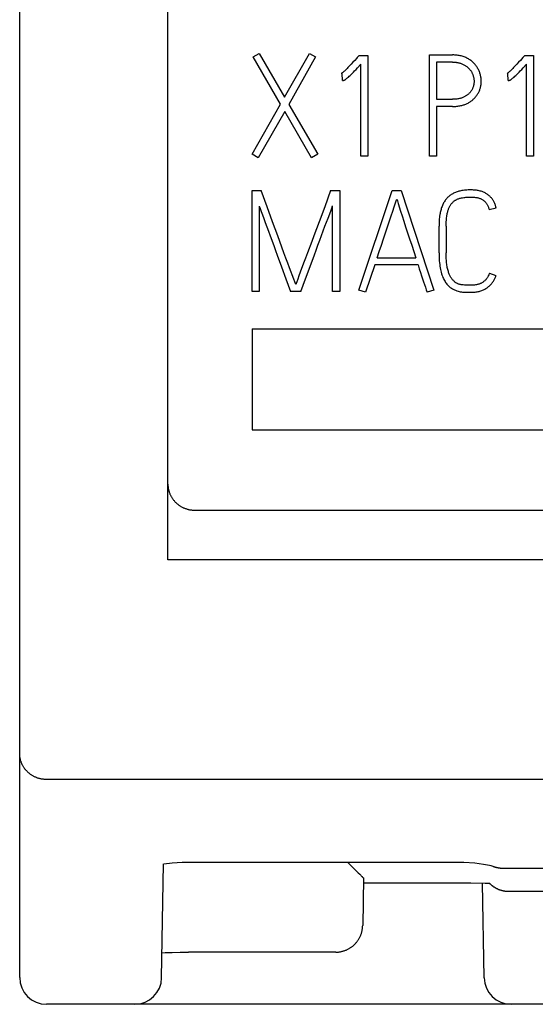
# Model space of a CAD drawing. Extents: x 0 to 594, y 0 to 420.
# Drawn here: x 153 to 161, y 163 to 178 of the extents above; entities that cross this region are included whole.
import ezdxf

# ---------------------------------------------------------------- set-up
doc = ezdxf.new("R2010")
doc.units = 0
doc.header["$LTSCALE"] = 32.67
doc.header["$MEASUREMENT"] = 0
doc.layers.add('20000_FRONT_O', color=7, linetype='CONTINUOUS')

msp = doc.modelspace()

# ---------------------------------------------------------------- linework, layer by layer
at = {"layer": '20000_FRONT_O', "color": 7, "linetype": 'Continuous'}
for p, q in [((153.34386, 163.46519), (153.34386, 262.66519)), ((155.54386, 169.65956), (155.54386, 203.35227)), ((156.8105, 177.11606), (156.89996, 177.16807)), ((156.89996, 177.16807), (157.27444, 176.51898)), ((157.27444, 176.51898), (157.64268, 177.16807)), ((157.64268, 177.16807), (157.7363, 177.11606)), ((158.36667, 177.12022), (158.38124, 177.13687)), ((158.38124, 177.13687), (158.5123, 177.13687)), ((158.5123, 177.13687), (158.5123, 175.64311)), ((159.42354, 175.64519), (159.42354, 177.14519)), ((159.42354, 177.14519), (159.76889, 177.14519)), ((160.82576, 177.12022), (160.84032, 177.13687)), ((160.84032, 177.13687), (160.97139, 177.13687)), ((160.97139, 177.13687), (160.97139, 175.64311)), ((157.21619, 176.41495), (156.8105, 177.11606)), ((157.7363, 177.11606), (157.33685, 176.41287)), ((158.40828, 175.64311), (158.40828, 177.00788)), ((159.52964, 177.03909), (159.52964, 176.48777)), ((159.76889, 177.03909), (159.52964, 177.03909)), ((160.86737, 175.64311), (160.86737, 177.00788)), ((158.1295, 176.87265), (158.11702, 176.86849)), ((158.13574, 176.76655), (158.1295, 176.87265)), ((160.58859, 176.87265), (160.57611, 176.86849)), ((160.59483, 176.76655), (160.58859, 176.87265)), ((156.79386, 175.67223), (157.21619, 176.41495)), ((157.33685, 176.41287), (157.76751, 175.67223)), ((159.52964, 176.48777), (159.76889, 176.48777)), ((157.27652, 176.30885), (156.8854, 175.62022)), ((157.67597, 175.62022), (157.27652, 176.30885)), ((159.52964, 176.38167), (159.52964, 175.64519)), ((159.76889, 176.38167), (159.52964, 176.38167)), ((156.8854, 175.62022), (156.79386, 175.67223)), ((157.76751, 175.67223), (157.67597, 175.62022)), ((158.5123, 175.64311), (158.40828, 175.64311)), ((159.52964, 175.64519), (159.42354, 175.64519)), ((160.97139, 175.64311), (160.86737, 175.64311)), ((156.79386, 173.63519), (156.79386, 175.13519)), ((156.79386, 175.13519), (156.92701, 175.13519)), ((157.95891, 175.13519), (158.09414, 175.13519)), ((158.09414, 175.13519), (158.09414, 173.63519)), ((158.37708, 173.65807), (158.8743, 175.13727)), ((158.8743, 175.13727), (159.00745, 175.13727)), ((159.00745, 175.13727), (159.49219, 173.65807)), ((156.89996, 174.90218), (156.89996, 173.63519)), ((157.98803, 173.63519), (157.98803, 174.90634)), ((160.41383, 174.87513), (160.31189, 174.85017)), ((159.56709, 174.20939), (159.56709, 174.60468)), ((159.67319, 174.60468), (159.67319, 174.20939)), ((158.64961, 174.13658), (159.22174, 174.13658)), ((158.61425, 174.03047), (158.47694, 173.62479)), ((159.2571, 174.03047), (158.61425, 174.03047)), ((160.31397, 173.90773), (160.41175, 173.87236)), ((156.89996, 173.63519), (156.79386, 173.63519)), ((157.51577, 173.63519), (157.3639, 173.63519)), ((158.09414, 173.63519), (157.98803, 173.63519)), ((158.47694, 173.62479), (158.37708, 173.65807)), ((159.49219, 173.65807), (159.39025, 173.62479)), ((156.79386, 173.08519), (156.79386, 171.58519)), ((156.79386, 173.08519), (176.79386, 173.08519)), ((156.79386, 171.58519), (176.79386, 171.58519)), ((155.94386, 170.39382), (180.74386, 170.39382)), ((181.14386, 169.65956), (155.54386, 169.65956)), ((182.94386, 166.39901), (153.74386, 166.39901)), ((155.4842, 165.14887), (155.60661, 165.16299)), ((155.60661, 165.16299), (155.75363, 165.17235)), ((155.75363, 165.17235), (155.88748, 165.17496)), ((155.88748, 165.17495), (159.80023, 165.17495)), ((159.80023, 165.17496), (159.93722, 165.17222)), ((159.93722, 165.17222), (160.09645, 165.16157)), ((155.45072, 163.45821), (155.48022, 165.14817)), ((158.27997, 165.1036), (158.31672, 165.06604)), ((160.09645, 165.16157), (160.226, 165.14546)), ((160.226, 165.14546), (160.31813, 165.12751)), ((160.31813, 165.12751), (160.33439, 165.12337)), ((160.33439, 165.12337), (160.36453, 165.11409)), ((160.36453, 165.11409), (160.3666, 165.1133)), ((160.36659, 165.1133), (160.36941, 165.11219)), ((160.50112, 165.08512), (160.51463, 165.08495)), ((160.51459, 165.08495), (165.67386, 165.08495)), ((158.44658, 164.93967), (158.43422, 164.23197)), ((158.44634, 164.93979), (158.44656, 164.93961)), ((158.44656, 164.93961), (158.44658, 164.93955)), ((158.44528, 164.86506), (160.02581, 164.86453)), ((159.80564, 164.86512), (159.80564, 164.86506)), ((159.80564, 164.86512), (159.8391, 164.86509)), ((159.8391, 164.86509), (159.98014, 164.86473)), ((159.98014, 164.86473), (160.04124, 164.86457)), ((160.02581, 164.86453), (160.25076, 164.86268)), ((160.237, 163.45821), (160.21248, 164.86309)), ((160.25076, 164.86268), (160.31465, 164.86175)), ((165.67386, 164.73613), (160.60777, 164.73613)), ((155.45721, 163.83037), (155.50068, 163.83222)), ((155.50068, 163.83222), (155.60747, 163.83569)), ((155.60747, 163.83569), (155.72426, 163.838)), ((155.72426, 163.838), (155.84818, 163.83894)), ((158.03429, 163.83895), (155.84818, 163.83894)), ((155.86416, 163.83895), (155.86416, 163.84005)), ((182.94386, 163.06519), (153.74386, 163.06519))]:
    msp.add_line(p, q, dxfattribs=at)
for points in [[(159.76889, 176.38167), (159.78435, 176.38184), (159.79982, 176.38239), (159.81528, 176.38332), (159.83071, 176.38465), (159.8461, 176.3864), (159.86143, 176.3886), (159.87669, 176.39125), (159.89187, 176.39438), (159.90403, 176.39726), (159.9161, 176.40047), (159.92809, 176.40401), (159.93997, 176.40789), (159.95172, 176.41211), (159.96335, 176.41668), (159.97482, 176.4216), (159.98614, 176.42688), (159.99728, 176.43252), (160.00788, 176.43833), (160.01829, 176.44447), (160.02851, 176.45094), (160.03852, 176.45772), (160.04831, 176.46481), (160.05788, 176.47221), (160.06721, 176.47989), (160.07629, 176.48785), (160.08512, 176.49609), (160.09384, 176.50475), (160.10226, 176.51369), (160.11038, 176.5229), (160.11818, 176.53238), (160.12546, 176.5419), (160.1324, 176.55166), (160.13899, 176.56167), (160.14522, 176.57191), (160.15104, 176.58232), (160.15649, 176.59292), (160.16156, 176.60372), (160.16626, 176.61468), (160.17057, 176.62575), (160.17451, 176.63697), (160.17808, 176.6483), (160.18128, 176.65975), (160.1841, 176.67125), (160.18654, 176.68284), (160.18861, 176.6945), (160.1903, 176.70621), (160.19162, 176.71813), (160.19256, 176.73009), (160.19312, 176.74207), (160.1933, 176.75407), (160.19312, 176.76614), (160.19255, 176.77821), (160.19162, 176.79025), (160.1903, 176.80226), (160.1886, 176.81424), (160.18653, 176.82615), (160.18409, 176.838), (160.18128, 176.84977), (160.17807, 176.86164), (160.17449, 176.8734), (160.17055, 176.88505), (160.16626, 176.89658), (160.16158, 176.90804), (160.15653, 176.91934), (160.15112, 176.93048), (160.14534, 176.94142), (160.13919, 176.95215), (160.13268, 176.96267), (160.12583, 176.97296), (160.11864, 176.98303), (160.111, 176.99302), (160.10304, 177.00276), (160.09476, 177.01222), (160.08616, 177.0214), (160.07703, 177.03051), (160.06758, 177.0393), (160.05783, 177.04775), (160.04779, 177.05585), (160.03708, 177.06386), (160.0261, 177.07149), (160.01486, 177.07876), (160.00341, 177.08566), (159.99111, 177.09257), (159.97861, 177.09907), (159.96591, 177.10518), (159.95301, 177.11086), (159.93926, 177.11637), (159.92532, 177.1214), (159.91122, 177.12592), (159.89696, 177.12993), (159.88178, 177.1336), (159.86647, 177.13671), (159.85107, 177.13929), (159.83558, 177.14137), (159.81896, 177.14308), (159.80229, 177.14427), (159.78559, 177.14496), (159.76889, 177.14519)], [(158.36667, 177.12022), (158.35416, 177.10622), (158.34148, 177.09237), (158.31582, 177.06428), (158.2897, 177.03597), (158.26392, 177.00834), (158.2393, 176.98234), (158.21584, 176.95795), (158.20486, 176.94674), (158.19377, 176.93564), (158.1836, 176.92569), (158.17331, 176.91588), (158.16395, 176.9072), (158.15447, 176.89866), (158.13829, 176.88467), (158.13211, 176.87956), (158.1258, 176.87462), (158.12147, 176.87147), (158.11702, 176.86849)], [(158.13574, 176.76655), (158.13882, 176.76667), (158.14187, 176.76701), (158.14552, 176.76763), (158.14915, 176.7684), (158.15341, 176.76944), (158.15759, 176.77071), (158.16127, 176.77214), (158.16485, 176.77381), (158.16834, 176.77568), (158.17321, 176.7786), (158.17793, 176.78175), (158.18255, 176.78504), (158.18854, 176.78951), (158.19443, 176.7941), (158.20024, 176.79879), (158.20754, 176.80492), (158.21474, 176.81117), (158.22185, 176.81752), (158.23495, 176.82956), (158.24786, 176.84179), (158.26314, 176.85662), (158.27825, 176.87161), (158.29642, 176.88997), (158.31443, 176.90848), (158.33617, 176.93113), (158.35777, 176.9539), (158.40828, 177.00788)], [(159.76889, 177.03909), (159.78154, 177.03892), (159.79418, 177.03842), (159.80681, 177.03755), (159.8194, 177.03631), (159.82871, 177.03513), (159.83798, 177.03373), (159.84722, 177.03207), (159.8564, 177.03017), (159.86552, 177.02799), (159.87613, 177.02508), (159.88663, 177.0218), (159.897, 177.01814), (159.90724, 177.01412), (159.91682, 177.00998), (159.92626, 177.00553), (159.93555, 177.00078), (159.94469, 176.99574), (159.95327, 176.99068), (159.96169, 176.98535), (159.96993, 176.97976), (159.97798, 176.9739), (159.98558, 176.96795), (159.99297, 176.96174), (160.00015, 176.95528), (160.0071, 176.94859), (160.01364, 176.94185), (160.01995, 176.9349), (160.02602, 176.92775), (160.03184, 176.92039), (160.03726, 176.91302), (160.04243, 176.90548), (160.04733, 176.89776), (160.05195, 176.88987), (160.05625, 176.88187), (160.06026, 176.87373), (160.06398, 176.86545), (160.06744, 176.85705), (160.07058, 176.84865), (160.07345, 176.84017), (160.07607, 176.8316), (160.07842, 176.82295), (160.08046, 176.81445), (160.08224, 176.80589), (160.08376, 176.79728), (160.085, 176.78862), (160.08597, 176.78002), (160.08665, 176.77138), (160.08707, 176.76273), (160.0872, 176.75407), (160.08707, 176.74578), (160.08668, 176.7375), (160.08603, 176.72924), (160.08512, 176.72101), (160.08394, 176.71279), (160.08251, 176.70462), (160.08082, 176.69649), (160.07888, 176.68842), (160.07666, 176.68026), (160.07419, 176.67218), (160.07146, 176.66419), (160.06848, 176.65628), (160.06519, 176.6484), (160.06164, 176.64064), (160.0578, 176.63302), (160.05368, 176.62554), (160.04923, 176.61816), (160.04451, 176.61096), (160.03951, 176.60394), (160.03427, 176.59711), (160.02861, 176.59026), (160.02271, 176.58362), (160.01658, 176.57719), (160.01022, 176.57099), (160.0034, 176.56477), (159.99636, 176.55881), (159.98912, 176.55309), (159.98168, 176.54764), (159.9737, 176.54221), (159.96553, 176.53705), (159.95721, 176.53216), (159.94874, 176.52753), (159.9396, 176.52288), (159.93033, 176.51851), (159.92093, 176.51443), (159.9114, 176.51065), (159.90103, 176.50694), (159.89053, 176.50358), (159.87992, 176.50058), (159.86922, 176.49794), (159.85744, 176.49546), (159.84559, 176.49339), (159.83367, 176.49168), (159.82171, 176.49031), (159.80853, 176.48917), (159.79533, 176.48838), (159.78211, 176.48792), (159.76889, 176.48777)], [(160.7749, 177.06428), (160.74878, 177.03597), (160.72301, 177.00834), (160.69839, 176.98234), (160.67493, 176.95795), (160.66394, 176.94674), (160.65285, 176.93564), (160.64269, 176.92569), (160.63239, 176.91588), (160.62303, 176.9072), (160.61355, 176.89866), (160.59737, 176.88467), (160.5912, 176.87956), (160.58489, 176.87462), (160.58056, 176.87147), (160.57611, 176.86849)], [(160.59483, 176.76655), (160.5979, 176.76667), (160.60095, 176.76701), (160.60461, 176.76763), (160.60824, 176.7684), (160.61249, 176.76944), (160.61667, 176.77071), (160.62035, 176.77214), (160.62393, 176.77381), (160.62742, 176.77568), (160.63229, 176.7786), (160.63701, 176.78175), (160.64164, 176.78504), (160.64763, 176.78951), (160.65352, 176.7941), (160.65932, 176.79879), (160.66663, 176.80492), (160.67382, 176.81117), (160.68094, 176.81752), (160.69403, 176.82956), (160.70694, 176.84179), (160.72222, 176.85662), (160.73734, 176.87161), (160.7555, 176.88997), (160.77352, 176.90848), (160.79526, 176.93113), (160.81686, 176.9539), (160.86737, 177.00788)], [(160.82576, 177.12022), (160.81324, 177.10622), (160.7749, 177.06428)], [(157.41175, 173.82035), (157.34934, 173.98678), (157.32345, 174.05602), (157.29571, 174.13057), (157.26612, 174.21043), (157.23561, 174.29353), (157.20509, 174.37779), (157.17458, 174.46321), (157.1366, 174.56675), (157.09807, 174.67009), (157.01554, 174.89409), (156.92701, 175.13519)], [(157.95891, 175.13519), (157.87014, 174.89409), (157.78692, 174.67009), (157.70925, 174.46321), (157.67758, 174.37779), (157.61563, 174.21043)], [(160.41383, 174.87513), (160.41214, 174.88635), (160.40999, 174.89741), (160.40737, 174.90832), (160.40431, 174.91906), (160.40082, 174.92962), (160.39692, 174.94001), (160.3926, 174.95021), (160.38789, 174.96021), (160.3828, 174.97002), (160.37734, 174.97961), (160.37153, 174.98899), (160.36537, 174.99815), (160.35887, 175.00708), (160.35206, 175.01578), (160.34494, 175.02423), (160.33687, 175.03313), (160.32847, 175.04173), (160.31976, 175.05002), (160.31074, 175.05798), (160.30144, 175.06561), (160.29187, 175.07291), (160.28205, 175.07985), (160.27199, 175.08644), (160.26172, 175.09266), (160.25124, 175.0985), (160.24057, 175.10396), (160.22973, 175.10903), (160.21873, 175.11369), (160.20533, 175.11876), (160.19174, 175.12326), (160.17799, 175.12723), (160.16408, 175.13068), (160.15005, 175.13366), (160.1359, 175.13618), (160.12166, 175.13827), (160.10734, 175.13997), (160.09296, 175.1413), (160.07853, 175.1423), (160.06409, 175.14298), (160.04963, 175.14337), (160.03519, 175.14351), (160.01676, 175.14335), (159.99839, 175.14278), (159.98008, 175.14179), (159.96182, 175.14034), (159.94364, 175.13841), (159.92553, 175.13596), (159.9075, 175.13297), (159.88956, 175.12941), (159.87597, 175.1263), (159.86245, 175.12283), (159.84902, 175.11898), (159.83572, 175.11474), (159.82255, 175.11009), (159.80954, 175.10501), (159.7967, 175.0995), (159.78407, 175.09354), (159.77167, 175.08711), (159.76054, 175.08081), (159.74965, 175.07412), (159.739, 175.06703), (159.72862, 175.05956), (159.71853, 175.0517), (159.70875, 175.04348), (159.69931, 175.03488), (159.69022, 175.02592), (159.68151, 175.0166), (159.67278, 175.00643), (159.66449, 174.9959), (159.65662, 174.98504), (159.64917, 174.97387), (159.64214, 174.96242), (159.6355, 174.95073), (159.62926, 174.93881), (159.62341, 174.9267), (159.61795, 174.91443), (159.61195, 174.89972), (159.60645, 174.88483), (159.60142, 174.86978), (159.59685, 174.85459), (159.59269, 174.83928), (159.58894, 174.82386), (159.58555, 174.80835), (159.58252, 174.79276), (159.5798, 174.77712), (159.57658, 174.75571), (159.57389, 174.73423), (159.57169, 174.7127), (159.56995, 174.69113), (159.56866, 174.66953), (159.56777, 174.64792), (159.56725, 174.6263), (159.56709, 174.60468)], [(158.90343, 174.89074), (158.93302, 174.98043), (158.94088, 175.00412)], [(158.94088, 175.00412), (158.94862, 174.98043), (158.96076, 174.94263), (158.99728, 174.82809)], [(159.67319, 174.60468), (159.67335, 174.62671), (159.67387, 174.64873), (159.67476, 174.67075), (159.67608, 174.69275), (159.6776, 174.71172), (159.67951, 174.73065), (159.68187, 174.74953), (159.68475, 174.76834), (159.68703, 174.78109), (159.68959, 174.79379), (159.69246, 174.80643), (159.69565, 174.81898), (159.6992, 174.83144), (159.70256, 174.84215), (159.70622, 174.85276), (159.71016, 174.86327), (159.71441, 174.87366), (159.71896, 174.88392), (159.72331, 174.89297), (159.72792, 174.90189), (159.73283, 174.91065), (159.73804, 174.91923), (159.74358, 174.92761), (159.74892, 174.93504), (159.75454, 174.94226), (159.76044, 174.94926), (159.76661, 174.95601), (159.77305, 174.96251), (159.77942, 174.96843), (159.78602, 174.9741), (159.79283, 174.97952), (159.79984, 174.98467), (159.80703, 174.98956), (159.81435, 174.99415), (159.82184, 174.99846), (159.82948, 175.0025), (159.83726, 175.00623), (159.84518, 175.00967), (159.85553, 175.01363), (159.86605, 175.01711), (159.87671, 175.02017), (159.88748, 175.02284), (159.90272, 175.02605), (159.91806, 175.02871), (159.93348, 175.03094), (159.94986, 175.03292), (159.96627, 175.03453), (159.98272, 175.03579), (160.00019, 175.03673), (160.01768, 175.03727), (160.03519, 175.03741), (160.05033, 175.0372), (160.06546, 175.03665), (160.08057, 175.0357), (160.09564, 175.03432), (160.11066, 175.03244), (160.1213, 175.03078), (160.13189, 175.02882), (160.14241, 175.02654), (160.15285, 175.02391), (160.1632, 175.02092), (160.17342, 175.01753), (160.18217, 175.01426), (160.1908, 175.01066), (160.19927, 175.00672), (160.20756, 175.00242), (160.21563, 174.99774), (160.22347, 174.99268), (160.22963, 174.98828), (160.2356, 174.98363), (160.24139, 174.97873), (160.24697, 174.97361), (160.25234, 174.96826), (160.25749, 174.96271), (160.26242, 174.95696), (160.26818, 174.94962), (160.27359, 174.94202), (160.27865, 174.93418), (160.28339, 174.92612), (160.2878, 174.91788), (160.29189, 174.90946), (160.29611, 174.89986), (160.29996, 174.89011), (160.30345, 174.88024), (160.3066, 174.87027), (160.3094, 174.86023), (160.31189, 174.85017)], [(156.89996, 174.90218), (156.91244, 174.86681), (156.9277, 174.82451), (156.94573, 174.77527), (156.96596, 174.72049), (156.9878, 174.66154), (157.01126, 174.59843), (157.03588, 174.53198), (157.0612, 174.46297), (157.11355, 174.31896)], [(157.79767, 174.39767), (157.87465, 174.60468), (157.89823, 174.66778), (157.92042, 174.72673), (157.95983, 174.83052)], [(157.95983, 174.83052), (157.97543, 174.87213), (157.98803, 174.90634)], [(158.85905, 174.75805), (158.88262, 174.82809), (158.90343, 174.89074)], [(158.99728, 174.82809), (159.01982, 174.75805), (159.0449, 174.68061), (159.07206, 174.59716), (159.10084, 174.50909), (159.13124, 174.4164), (159.1621, 174.32197), (159.19226, 174.22869), (159.22174, 174.13658)], [(158.64961, 174.13658), (158.68036, 174.22869), (158.71157, 174.32197), (158.74323, 174.4164), (158.77444, 174.50909), (158.80426, 174.59716), (158.85905, 174.75805)], [(157.51577, 173.63519), (157.58628, 173.82613), (157.65354, 174.00782), (157.71758, 174.18026), (157.74404, 174.2525), (157.77074, 174.32497), (157.79767, 174.39767)], [(157.11355, 174.31896), (157.13991, 174.24719), (157.16626, 174.1761), (157.2289, 174.00412), (157.29478, 173.82382), (157.3639, 173.63519)], [(157.61563, 174.21043), (157.58604, 174.13057), (157.55831, 174.05602), (157.50895, 173.92391)], [(159.56709, 174.20939), (159.56734, 174.17871), (159.56813, 174.14804), (159.56952, 174.11739), (159.57131, 174.09006), (159.57371, 174.06277), (159.5768, 174.03556), (159.58018, 174.01156), (159.58421, 173.98767), (159.58893, 173.9639), (159.59377, 173.94283), (159.5992, 173.9219), (159.60523, 173.90114), (159.61122, 173.88255), (159.61778, 173.86415), (159.625, 173.84601), (159.63212, 173.82987), (159.63986, 173.81402), (159.64823, 173.7985), (159.65638, 173.78475), (159.66509, 173.77133), (159.67435, 173.75828), (159.6833, 173.74673), (159.69276, 173.73561), (159.70278, 173.72499), (159.71258, 173.7157), (159.72284, 173.70691), (159.73353, 173.69864), (159.74401, 173.69126), (159.75477, 173.68431), (159.76577, 173.67772), (159.77657, 173.6717), (159.78755, 173.66602), (159.79871, 173.66073), (159.80977, 173.65599), (159.82099, 173.65164), (159.83235, 173.64767), (159.84923, 173.64251), (159.86633, 173.63808), (159.88325, 173.63441), (159.90031, 173.63149), (159.91726, 173.62938), (159.93429, 173.62791), (159.96746, 173.62617), (159.99901, 173.62513), (160.02895, 173.62479), (160.04366, 173.62498), (160.05841, 173.62547), (160.07315, 173.62627), (160.08789, 173.62742), (160.10259, 173.62895), (160.11723, 173.63087), (160.1318, 173.63322), (160.14627, 173.63602), (160.16063, 173.6393), (160.17484, 173.64309), (160.1889, 173.64741), (160.20278, 173.65229), (160.21461, 173.65698), (160.22627, 173.66209), (160.23775, 173.66763), (160.24903, 173.67357), (160.2601, 173.67992), (160.27095, 173.68665), (160.28155, 173.69378), (160.2919, 173.70127), (160.30197, 173.70913), (160.31175, 173.71735), (160.32123, 173.72592), (160.33038, 173.73482), (160.33835, 173.74313), (160.34602, 173.75169), (160.35341, 173.76051), (160.36048, 173.76958), (160.36724, 173.77889), (160.37366, 173.78843), (160.37974, 173.7982), (160.38547, 173.80818), (160.39083, 173.81838), (160.39581, 173.82879), (160.40041, 173.8394), (160.4046, 173.8502), (160.40839, 173.86119), (160.41175, 173.87236)], [(160.31397, 173.90773), (160.30933, 173.89509), (160.30427, 173.88259), (160.29871, 173.87028), (160.29463, 173.86206), (160.29028, 173.85399), (160.28563, 173.84609), (160.28068, 173.83838), (160.27586, 173.8315), (160.27078, 173.82481), (160.26545, 173.81831), (160.25988, 173.81203), (160.25259, 173.80447), (160.24499, 173.79723), (160.23711, 173.7903), (160.22937, 173.78397), (160.2214, 173.77795), (160.21318, 173.77227), (160.20503, 173.76714), (160.19666, 173.76236), (160.1881, 173.75793), (160.17957, 173.75395), (160.1709, 173.75029), (160.1621, 173.74695), (160.1533, 173.74397), (160.14439, 173.7413), (160.1354, 173.73898), (160.12176, 173.73616), (160.10801, 173.73401), (160.09439, 173.73239), (160.08073, 173.73112), (160.05438, 173.72939), (160.02895, 173.72881), (160.00866, 173.72898), (159.98838, 173.72962), (159.94712, 173.73204), (159.92611, 173.73371), (159.90516, 173.73609), (159.89476, 173.73772), (159.88442, 173.73973), (159.8742, 173.74221), (159.86413, 173.74522), (159.85615, 173.74807), (159.84831, 173.75129), (159.8406, 173.75486), (159.83304, 173.75873), (159.82564, 173.7629), (159.81804, 173.76758), (159.81063, 173.77254), (159.80343, 173.77779), (159.79645, 173.78332), (159.7897, 173.78914), (159.78259, 173.79582), (159.77579, 173.80282), (159.76929, 173.8101), (159.7631, 173.81765), (159.75722, 173.82543), (159.7509, 173.83457), (159.74497, 173.84396), (159.73938, 173.85356), (159.73411, 173.86335), (159.72913, 173.87328), (159.72372, 173.88489), (159.71864, 173.89665), (159.71391, 173.90854), (159.70951, 173.92056), (159.70544, 173.93269), (159.70102, 173.94731), (159.69704, 173.96206), (159.69349, 173.97692), (159.69033, 173.99187), (159.68752, 174.00689), (159.68457, 174.02524), (159.68206, 174.04365), (159.67996, 174.0621), (159.67821, 174.0806), (159.67678, 174.09913), (159.67513, 174.12667), (159.67402, 174.15423), (159.67339, 174.18181), (159.67319, 174.20939)], [(159.2571, 174.03047), (159.27479, 173.97384), (159.29178, 173.92044), (159.30807, 173.87028), (159.32345, 173.82382), (159.33766, 173.78151), (159.35072, 173.74337)], [(157.44296, 173.74129), (157.43672, 173.75562), (157.42631, 173.78198), (157.41175, 173.82035)], [(157.50895, 173.92391), (157.4885, 173.86843), (157.47104, 173.82035), (157.45729, 173.78198), (157.44793, 173.75562), (157.44296, 173.74129)], [(159.35072, 173.74337), (159.36529, 173.70153), (159.37196, 173.6818), (159.37846, 173.662), (159.39025, 173.62479)], [(155.54386, 170.78019), (155.54398, 170.77081), (155.54434, 170.76143), (155.54494, 170.75204), (155.54578, 170.74266), (155.54686, 170.7333), (155.54817, 170.72396), (155.54972, 170.71465), (155.55149, 170.70537), (155.5535, 170.69613), (155.55574, 170.68695), (155.55821, 170.67782), (155.5609, 170.66875), (155.56382, 170.65975), (155.56696, 170.65083), (155.57033, 170.642), (155.57391, 170.63325), (155.57779, 170.62444), (155.58189, 170.61574), (155.58621, 170.60715), (155.59075, 170.59868), (155.59549, 170.59032), (155.60045, 170.58209), (155.6056, 170.57398), (155.61096, 170.566), (155.61652, 170.55816), (155.62226, 170.55046), (155.62819, 170.54291), (155.63431, 170.5355), (155.6406, 170.52825), (155.64708, 170.52116), (155.65372, 170.51422), (155.66053, 170.50746), (155.6676, 170.50077), (155.67483, 170.49426), (155.68222, 170.48794), (155.68976, 170.4818), (155.69745, 170.47584), (155.70529, 170.47007), (155.71326, 170.46449), (155.72137, 170.45911), (155.72961, 170.45393), (155.73797, 170.44894), (155.74645, 170.44415), (155.75505, 170.43957), (155.76375, 170.4352), (155.77256, 170.43104), (155.78147, 170.42709), (155.79047, 170.42336), (155.79965, 170.41981), (155.80891, 170.41649), (155.81825, 170.41339), (155.82766, 170.41051), (155.83714, 170.40786), (155.84668, 170.40544), (155.85627, 170.40324), (155.8659, 170.40127), (155.87558, 170.39953), (155.88529, 170.39802), (155.89502, 170.39674), (155.90477, 170.39569), (155.91454, 170.39487), (155.92432, 170.39429), (155.93409, 170.39394), (155.94386, 170.39382)], [(153.74386, 166.39901), (153.73415, 166.39913), (153.72443, 166.39947), (153.71472, 166.40005), (153.70501, 166.40086), (153.69531, 166.4019), (153.68564, 166.40316), (153.67599, 166.40466), (153.66637, 166.40638), (153.65679, 166.40832), (153.64725, 166.4105), (153.63777, 166.41289), (153.62835, 166.41551), (153.61899, 166.41836), (153.6097, 166.42142), (153.60049, 166.42471), (153.59136, 166.42821), (153.58234, 166.43193), (153.57342, 166.43587), (153.5646, 166.44001), (153.55588, 166.44437), (153.54727, 166.44894), (153.53877, 166.45371), (153.5304, 166.45868), (153.52214, 166.46386), (153.51402, 166.46923), (153.50603, 166.47479), (153.49818, 166.48055), (153.49047, 166.4865), (153.48291, 166.49263), (153.4755, 166.49894), (153.46825, 166.50544), (153.46117, 166.51212), (153.45434, 166.51887), (153.44768, 166.5258), (153.44119, 166.53288), (153.43488, 166.54013), (153.42875, 166.54753), (153.4228, 166.55507), (153.41704, 166.56276), (153.41146, 166.5706), (153.40609, 166.57857), (153.40091, 166.58667), (153.39594, 166.5949), (153.39117, 166.60325), (153.38662, 166.61172), (153.38228, 166.6203), (153.37816, 166.629), (153.37426, 166.6378), (153.37064, 166.6466), (153.36723, 166.65549), (153.36406, 166.66446), (153.3611, 166.67351), (153.35838, 166.68264), (153.35588, 166.69182), (153.35362, 166.70107), (153.35159, 166.71036), (153.34979, 166.7197), (153.34822, 166.72907), (153.34689, 166.73848), (153.34581, 166.7479), (153.34496, 166.75734), (153.34435, 166.76679), (153.34398, 166.77623), (153.34386, 166.78567)], [(158.20929, 165.17501), (158.24468, 165.1394), (158.27997, 165.1036)], [(158.31672, 165.06604), (158.32903, 165.0536), (158.34141, 165.04127), (158.35389, 165.02908), (158.36648, 165.01706)], [(158.36648, 165.01706), (158.39003, 164.9951), (158.39588, 164.98955), (158.40169, 164.98392), (158.40744, 164.97821), (158.41312, 164.97237), (158.4187, 164.96639), (158.42418, 164.96025)], [(160.36941, 165.11219), (160.3719, 165.11122), (160.3744, 165.11028), (160.37691, 165.10935), (160.37942, 165.10844), (160.38194, 165.10754), (160.38447, 165.10666), (160.387, 165.1058), (160.38954, 165.10496), (160.39208, 165.10413), (160.39463, 165.10332), (160.39719, 165.10252), (160.39975, 165.10175), (160.40231, 165.10099), (160.40488, 165.10024), (160.40746, 165.09952)], [(160.40746, 165.09952), (160.41015, 165.09878), (160.41284, 165.09806), (160.41554, 165.09736), (160.41825, 165.09668), (160.42096, 165.09602), (160.42367, 165.09537), (160.42639, 165.09475), (160.42911, 165.09414), (160.43184, 165.09355), (160.43457, 165.09299), (160.43731, 165.09244), (160.44005, 165.09191), (160.44279, 165.0914), (160.44553, 165.09091), (160.44828, 165.09043), (160.45104, 165.08998), (160.45379, 165.08955)], [(160.45379, 165.08955), (160.45655, 165.08913), (160.45932, 165.08874), (160.46209, 165.08836), (160.46486, 165.088), (160.46763, 165.08766), (160.4704, 165.08735), (160.47318, 165.08705), (160.47596, 165.08677), (160.47874, 165.08651), (160.48152, 165.08627), (160.48431, 165.08605), (160.48709, 165.08584), (160.48988, 165.08566), (160.49266, 165.0855), (160.49545, 165.08535), (160.49824, 165.08523), (160.50103, 165.08512)], [(158.42418, 164.96025), (158.42821, 164.95559), (158.43025, 164.95328), (158.43231, 164.95102), (158.43443, 164.94883), (158.43661, 164.94674), (158.43888, 164.94476), (158.44124, 164.94293), (158.44372, 164.94126), (158.44634, 164.93979)], [(160.37734, 164.80788), (160.37426, 164.81004), (160.3712, 164.81222), (160.36816, 164.81444), (160.36514, 164.81668), (160.36214, 164.81895), (160.35917, 164.82125), (160.35621, 164.82358), (160.35328, 164.82594), (160.35037, 164.82832), (160.34748, 164.83073), (160.34462, 164.83317), (160.34178, 164.83563), (160.33896, 164.83812), (160.33617, 164.84064), (160.3334, 164.84318), (160.33065, 164.84575), (160.32793, 164.84835), (160.32523, 164.85097), (160.32256, 164.85362), (160.31991, 164.85629), (160.31729, 164.85898), (160.31465, 164.86175)], [(160.60777, 164.73613), (160.60136, 164.73618), (160.59495, 164.73634), (160.58853, 164.73659), (160.58212, 164.73695), (160.57571, 164.7374), (160.56931, 164.73796), (160.56291, 164.73862), (160.55652, 164.73938), (160.55014, 164.74024), (160.54378, 164.7412), (160.53743, 164.74226), (160.53109, 164.74342), (160.52478, 164.74469), (160.51848, 164.74605), (160.51221, 164.7475), (160.50596, 164.74906), (160.49973, 164.75072), (160.49354, 164.75248), (160.48737, 164.75433), (160.4812, 164.7563), (160.47507, 164.75836), (160.46898, 164.76052), (160.46291, 164.76278), (160.45689, 164.76513), (160.45091, 164.76759), (160.44496, 164.77013), (160.43906, 164.77277), (160.4332, 164.77551), (160.42739, 164.77834), (160.42162, 164.78126), (160.4159, 164.78427), (160.41023, 164.78737), (160.40462, 164.79057), (160.39905, 164.79385), (160.39354, 164.79723), (160.38808, 164.80069), (160.38268, 164.80424), (160.37734, 164.80788)], [(158.03429, 163.83895), (158.04411, 163.83907), (158.05393, 163.83944), (158.06376, 163.84006), (158.07358, 163.84091), (158.08339, 163.84201), (158.09317, 163.84336), (158.10292, 163.84494), (158.11264, 163.84676), (158.12232, 163.84882), (158.13195, 163.85111), (158.14152, 163.85364), (158.15102, 163.8564), (158.16046, 163.8594), (158.16982, 163.86263), (158.17909, 163.86609), (158.18827, 163.86978), (158.19708, 163.87357), (158.2058, 163.87758), (158.21441, 163.8818), (158.22292, 163.88622), (158.23131, 163.89084), (158.2396, 163.89566), (158.24776, 163.90068), (158.2558, 163.90589), (158.26371, 163.91129), (158.27149, 163.91688), (158.27913, 163.92265), (158.28663, 163.9286), (158.29399, 163.93473), (158.3012, 163.94103), (158.30825, 163.9475), (158.31515, 163.95414), (158.32185, 163.96091), (158.32839, 163.96784), (158.33476, 163.97492), (158.34096, 163.98215), (158.34699, 163.98953), (158.35284, 163.99705), (158.35851, 164.00471), (158.364, 164.0125), (158.36931, 164.02042), (158.37442, 164.02846), (158.37935, 164.03663), (158.38407, 164.04491), (158.3886, 164.05331), (158.39293, 164.06181), (158.39705, 164.07042), (158.40097, 164.07913), (158.40479, 164.08821), (158.40838, 164.09739), (158.41175, 164.10666), (158.41488, 164.116), (158.41779, 164.12543), (158.42046, 164.13492), (158.42291, 164.14446), (158.42512, 164.15407), (158.42709, 164.16372), (158.42883, 164.1734), (158.43033, 164.18312), (158.43159, 164.19287), (158.43261, 164.20263), (158.43339, 164.21241), (158.43393, 164.22219), (158.43422, 164.23197)]]:
    msp.add_lwpolyline(points, dxfattribs=at)
for centre, start, end in [((153.74386, 163.46519), 180, 270), ((155.05078, 163.46519), 270, 359), ((160.63694, 163.46519), 181, 270)]:
    msp.add_arc(centre, 0.4, start, end, dxfattribs=at)

doc.saveas('drawing.dxf')
